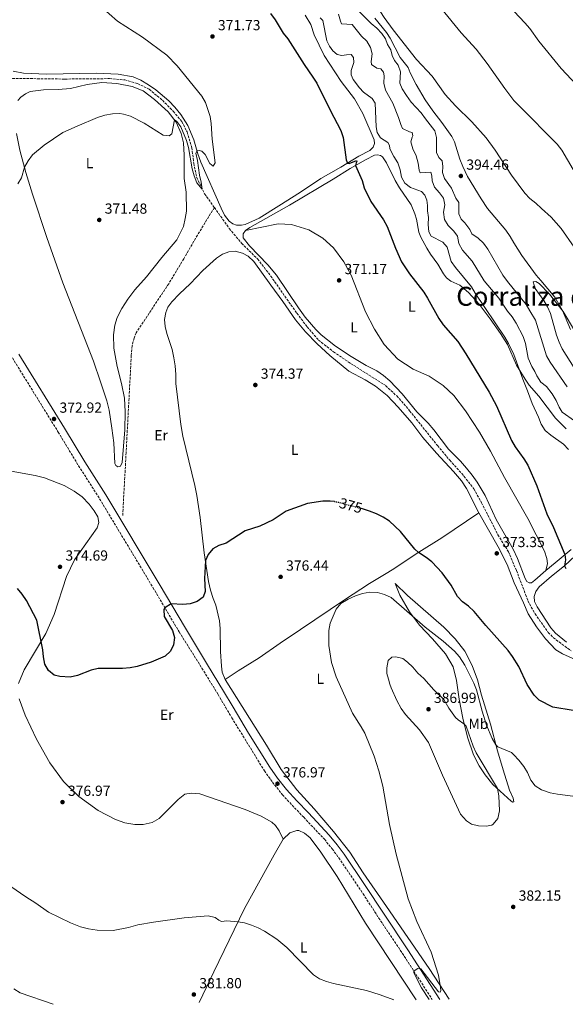
# Model space of a CAD drawing. Units: metres. Extents: x 587301 to 590758, y 4703533 to 4705889.
# Drawn here: x 589080 to 589454, y 4703556 to 4704231 of the extents above; entities that cross this region are included whole.
import ezdxf
from ezdxf.enums import TextEntityAlignment as Align

# ---------------------------------------------------------------- set-up
doc = ezdxf.new("R2010")
doc.units = ezdxf.units.M
doc.header["$MEASUREMENT"] = 0
doc.linetypes.add('DGN Style 3', pattern=[2.435891, 1.739922, -0.695969])
doc.linetypes.add('DGN Style 5', pattern=[1.217945, 0.521977, -0.695969])
for name, color, linetype, lineweight in [('Barranco lineal', 142, 'DGN Style 3', 13), ('Camino', 7, 'DGN Style 3', 0), ('Cota de curva de nivel directora', 7, 'Continuous', 0), ('Cota de punto acotado terreno', 7, 'Continuous', 0), ('Curva de nivel directora', 30, 'Continuous', 30), ('Curva de nivel directora no vista', 30, 'DGN Style 5', 30), ('Curva de nivel intermedia', 30, 'Continuous', 0), ('Etiqueta de uso rústico', 92, 'Continuous', 0), ('Línea de cambio de uso (parcela vista)', 92, 'Continuous', 0), ('Margen derecho', 7, 'Continuous', 0), ('Punto acotado terreno (símbolo)', 7, 'Continuous', 0), ('Texto de Corraliza', 7, 'Continuous', 0)]:
    doc.layers.add(name, color=color, linetype=linetype, lineweight=lineweight)
doc.styles.add('Style-Arial', font='arial.ttf')

# ---------------------------------------------------------------- blocks, each defined once
blk = doc.blocks.new('5PATER')
at = {"layer": 'Punto acotado terreno (símbolo)', "linetype": 'Continuous', "lineweight": 0}
h = blk.add_hatch(color=51, dxfattribs=at)
edge = h.paths.add_edge_path()
edge.add_ellipse((0, 0), major_axis=(-0.11, -0.111), ratio=0.999422, start_angle=0, end_angle=360)

msp = doc.modelspace()

# ---------------------------------------------------------------- linework, layer by layer
at = {"layer": 'Barranco lineal', "color": 142, "linetype": 'DGN Style 3', "lineweight": 13}
for points in [[(589068.94, 4704191.87, 367.23), (589075.21, 4704190.71, 367.23), (589111.19, 4704190.26, 367.36), (589141.76, 4704190.55, 368.29), (589152.2, 4704189.65, 368.35), (589161.08, 4704187.13, 368.7), (589168.92, 4704183.32, 368.73), (589178.08, 4704175.7, 369.13), (589185.52, 4704168.16, 369.32), (589191.29, 4704161.18, 369.29), (589195.01, 4704153.98, 369.29), (589198.2, 4704143.19, 369.41), (589199.56, 4704132.55, 369.57), (589201.52, 4704122.96, 369.85), (589206.98, 4704111.6, 370.06), (589213.69, 4704102.17, 370.03)], [(589213.69, 4704102.17, 370.03), (589202.03, 4704083.24, 369.99), (589192.68, 4704067.01, 370.03), (589182.37, 4704049.94, 370.09), (589160.01, 4704016.16, 370.4), (589158.61, 4704012.66, 370.43), (589157.33, 4704007.35, 370.46), (589156.73, 4704000.6, 370.55), (589153.18, 4703934.2, 372.7), (589150.82, 4703890.93, 373.35)], [(589213.69, 4704102.17, 370.03), (589223.93, 4704087.76, 369.97), (589232.35, 4704077.63, 370), (589243.26, 4704066.96, 370.03), (589252.2, 4704055.33, 370.34), (589270.23, 4704029.65, 370.56), (589277.32, 4704020.3, 370.59), (589285.06, 4704011.3, 370.69), (589295.34, 4704003.2, 370.97), (589307.01, 4703995.29, 371), (589331.13, 4703980.02, 371.28), (589338.64, 4703972.94, 371.52), (589347.53, 4703962.84, 371.59), (589366.66, 4703938.89, 371.8), (589374.99, 4703928.92, 372.05), (589383.26, 4703919.84, 372.15), (589391.56, 4703909.28, 372.21), (589396.78, 4703899.79, 372.4), (589408.05, 4703877.82, 372.68), (589415.22, 4703866.17, 372.71), (589420.76, 4703853.26, 372.83), (589427, 4703836.8, 373.2), (589428.6, 4703832.53, 373.23), (589433.49, 4703823.55, 373.36), (589442.52, 4703810.87, 373.39), (589446.03, 4703807.19, 373.39), (589458.33, 4703798.11, 373.45)]]:
    msp.add_polyline3d(points, dxfattribs=at)
at = {"layer": 'Camino', "color": 7, "linetype": 'DGN Style 3', "lineweight": 0}
msp.add_polyline3d([(589075.27, 4703999.04, 372.55), (589106.64, 4703948.16, 372.99), (589120.63, 4703925.09, 373.61), (589135.03, 4703902.46, 373.98), (589171.55, 4703841.63, 374.73), (589189.51, 4703811.21, 375.32), (589205.14, 4703786.4, 375.61), (589216.18, 4703768.32, 375.77), (589221.37, 4703759.5, 376.02), (589225.56, 4703752.38, 376.22), (589248.02, 4703715.91, 376.9), (589253.46, 4703708.25, 376.97), (589260.34, 4703699.54, 376.97), (589266.95, 4703692.37, 377.42), (589274.9, 4703684.09, 377.42), (589289.12, 4703669, 378.03), (589294.44, 4703662.38, 378.48), (589299, 4703656.24, 378.48), (589315.58, 4703631.65, 378.93), (589326.27, 4703615.19, 379.54), (589342.54, 4703590.79, 379.69), (589363.01, 4703559.16, 380.48)], dxfattribs=at)
at = {"layer": 'Curva de nivel directora', "color": 30, "linetype": 'Continuous', "lineweight": 30, "elevation": 375, "flags": 128}
for points in [[(589252.24, 4704235.14), (589255.35, 4704230.8), (589260.86, 4704221.68), (589263.98, 4704217.77), (589275.16, 4704200.15), (589281.19, 4704191.63), (589283.87, 4704187.41), (589292.98, 4704169), (589300.4, 4704155.03), (589301.88, 4704150.26), (589304.08, 4704134.91), (589305.03, 4704132.63), (589306.03, 4704132.33), (589311.1, 4704134.49), (589311.44, 4704133.75), (589310.94, 4704132.85), (589310.49, 4704131.08)], [(589310.49, 4704131.08), (589314.97, 4704120.76), (589316.28, 4704115.67), (589321.03, 4704106.38), (589329.59, 4704093.68), (589332.17, 4704089.06), (589337.77, 4704074.25), (589342.03, 4704065.04), (589344.59, 4704060.73), (589347.48, 4704056.65), (589357.18, 4704044.24), (589359.87, 4704040.02), (589367.5, 4704025.97), (589370.46, 4704021.8), (589380.64, 4704010.4), (589386.09, 4704001.94), (589402.15, 4703975.56), (589407.03, 4703966.16), (589417.32, 4703942.5), (589419.78, 4703938.15), (589425.82, 4703929.9), (589428.53, 4703925.41), (589434.81, 4703911.31), (589441.65, 4703892.05), (589446.19, 4703882.81), (589453.97, 4703864.26), (589454.35, 4703860.69), (589453.77, 4703856.52), (589454.69, 4703854.62)], [(589295.96, 4703900.53), (589292.96, 4703900.88), (589287.96, 4703900.8), (589277.58, 4703899.27), (589262.89, 4703893.97), (589254.03, 4703888.13), (589244.91, 4703883.76), (589234.68, 4703880.57), (589221.66, 4703871.97), (589216.7, 4703870.36), (589212.55, 4703868.08), (589209.45, 4703864.15), (589207.56, 4703860.06), (589206.9, 4703847.81), (589207.47, 4703838.95), (589205.93, 4703835.05), (589201.92, 4703832.09), (589197.09, 4703830.5), (589191.98, 4703829.88), (589184.02, 4703830.34), (589179.72, 4703827.79), (589179.09, 4703826.45), (589179.37, 4703821.79), (589184.92, 4703812.25), (589186.28, 4703807.37), (589185.72, 4703802.33), (589183.58, 4703797.99), (589179.88, 4703794.54), (589170.34, 4703790.46), (589160.83, 4703787.39), (589155.92, 4703786.45), (589150.81, 4703786.05), (589134.11, 4703785.99), (589129.22, 4703784.95), (589119.86, 4703781.18), (589114.94, 4703780.22), (589107.71, 4703780.61), (589103.87, 4703781.51), (589100.02, 4703784.71), (589097.47, 4703788.95), (589096.53, 4703794.02), (589096.16, 4703799), (589091.94, 4703819.25), (589084.88, 4703832.82), (589081.95, 4703837.07), (589078.68, 4703840.86)], [(589459.57, 4703757.23), (589445.69, 4703759.52), (589436.42, 4703764.49), (589432.82, 4703767.91), (589428.15, 4703775.06), (589422.45, 4703787.44), (589418.09, 4703794.41), (589415.02, 4703798.35), (589399.86, 4703815.49), (589391.77, 4703825.27), (589387.87, 4703828.79), (589383.78, 4703831.77), (589380.34, 4703835.4), (589375.88, 4703843.17), (589369.93, 4703851.58), (589362.84, 4703859.17), (589358.9, 4703862.25), (589353.57, 4703865.68), (589351, 4703867.92), (589341.25, 4703880.05), (589333.61, 4703887.02), (589329.47, 4703889.83), (589324.75, 4703892.17), (589320.11, 4703894.03), (589314.56, 4703895.71)]]:
    msp.add_lwpolyline(points, dxfattribs=at)
at = {"layer": 'Curva de nivel directora no vista', "color": 30, "linetype": 'DGN Style 5', "lineweight": 30, "elevation": 375, "flags": 128}
msp.add_lwpolyline([(589295.96, 4703900.53), (589298.25, 4703900.27), (589309.93, 4703897.11), (589314.56, 4703895.71)], dxfattribs=at)
at = {"layer": 'Curva de nivel intermedia', "color": 30, "linetype": 'Continuous', "lineweight": 0, "flags": 128}
for points, elevation in [([(589321.09, 4704228.46), (589310.21, 4704239.43), (589309.14, 4704240.62), (589307.24, 4704243.87), (589304.12, 4704246.88), (589300.8, 4704249.04), (589297.93, 4704251.83), (589295.21, 4704255.21), (589292.91, 4704259.64), (589291.44, 4704263.41), (589290.6, 4704267.46), (589291.76, 4704272.23), (589292.67, 4704273.5), (589294.57, 4704273.55), (589318.44, 4704249.95), (589321.7, 4704245.77), (589330.11, 4704232.51), (589336.13, 4704223.92), (589352.24, 4704203.6)], 390), ([(589079.04, 4704118.38), (589081.54, 4704122.61), (589083.5, 4704129.8), (589085.98, 4704134.14), (589089.03, 4704138.19), (589097.04, 4704144.89), (589109.9, 4704153.57), (589119.55, 4704158.02), (589133.66, 4704163.83), (589138.66, 4704165.4), (589143.95, 4704166.38), (589148.96, 4704166.54), (589151.38, 4704166.24), (589156.17, 4704164.79), (589165.62, 4704160.11), (589178.56, 4704151.78), (589182.72, 4704151.23), (589184.54, 4704152.71), (589186.39, 4704162.19), (589188.06, 4704161.12), (589190.59, 4704157.53), (589194.63, 4704148.2), (589195.85, 4704143.35), (589198.55, 4704128.8), (589199.73, 4704123.91), (589201.75, 4704119.14), (589205.25, 4704114.66), (589204.72, 4704119.45), (589203.43, 4704124.28), (589202.08, 4704134.36), (589201.05, 4704139.36), (589201.8, 4704140.94), (589203.24, 4704141.33), (589205.16, 4704140.88), (589207.26, 4704138.54), (589210.55, 4704132.26), (589212.78, 4704130.57), (589214.22, 4704132.86), (589212.2, 4704149.01), (589211.57, 4704159.69), (589210.83, 4704164.63), (589207.68, 4704174.2), (589205.12, 4704178.5), (589188.23, 4704199.33), (589181.01, 4704206.59), (589164.44, 4704219.05), (589147.36, 4704230.01), (589135.94, 4704240.11)], 370), ([(589369.7, 4704238.19), (589382.78, 4704222.02), (589393.08, 4704210.8), (589400.71, 4704200.98), (589412.67, 4704183.89), (589419, 4704175.6), (589422.85, 4704171.57), (589448.65, 4704145.66), (589451.92, 4704141.54), (589459.73, 4704128.26)], 385), ([(589456.53, 4703936.34), (589452.97, 4703939.85), (589444.26, 4703945.98), (589440.41, 4703949.34), (589437.67, 4703953.53), (589435.8, 4703958.46), (589431.52, 4703967.88), (589428.25, 4703976.38), (589425.07, 4703984.39), (589418.97, 4704001.5), (589415.31, 4704008.99), (589412.72, 4704013.26), (589392.47, 4704043.35), (589389.96, 4704047.68), (589378.86, 4704061.07), (589375.99, 4704065.27), (589373.14, 4704075.1), (589370.37, 4704078.39), (589362.25, 4704082.58), (589360.74, 4704085.51), (589360.12, 4704090.47), (589360.4, 4704095.28), (589359.69, 4704099.79), (589359.8, 4704103.52), (589359.3, 4704107.22), (589357.92, 4704110.62), (589355.7, 4704113.22), (589348.19, 4704115.79), (589344.2, 4704118.95), (589342.02, 4704122.98), (589341.03, 4704128.09), (589339.45, 4704132.83), (589336.58, 4704137.14), (589334.31, 4704141.6), (589333.88, 4704142.69), (589333.8, 4704144.8), (589332.6, 4704146.86), (589327.61, 4704149.94), (589325.24, 4704153.54), (589324.67, 4704157.43), (589323.85, 4704173.82), (589321.91, 4704176.98), (589315.91, 4704181.34), (589313.16, 4704184.25), (589308.81, 4704190.06), (589307.56, 4704193.12), (589307.36, 4704196.07), (589309.32, 4704201.59), (589309.13, 4704205.14), (589307.49, 4704207.08), (589304.29, 4704206.91), (589301.14, 4704206.34), (589297.82, 4704207.14), (589294.91, 4704209.53), (589292.54, 4704212.84), (589290.7, 4704216.4), (589288.02, 4704230.44), (589286.26, 4704232.16)], 380), ([(589349.19, 4704153.69), (589347.32, 4704153.98), (589342.7, 4704156.31), (589341.38, 4704159.03), (589339.94, 4704163.81), (589335.95, 4704173.71), (589331.06, 4704182.67), (589329.85, 4704187.52), (589330.01, 4704192.56), (589329.71, 4704194.9), (589327.7, 4704197.24), (589325.03, 4704197.76), (589321.47, 4704200.14), (589321.21, 4704202.35), (589321.83, 4704207.48), (589320.59, 4704211.84), (589318.25, 4704216.27), (589314.49, 4704219.64), (589308.05, 4704227.59), (589300.88, 4704228.14), (589300.09, 4704229.92), (589298.87, 4704234.84)], 385), ([(589419.13, 4704236.64), (589426.6, 4704228.79), (589429.82, 4704224.96), (589436.06, 4704216.32), (589451.32, 4704197.47), (589479.81, 4704167.35), (589487.66, 4704159.97)], 380), ([(589455.51, 4703979.33), (589443.82, 4703996.08), (589441.45, 4704000.52), (589433.9, 4704025.01), (589429.98, 4704031.38), (589427.34, 4704035.78), (589414.52, 4704051.45), (589411.5, 4704055.72), (589401.18, 4704073.61), (589398.1, 4704077.64), (589394.39, 4704081.09), (589390.24, 4704084.07), (589388.9, 4704087.19), (589385.44, 4704091.66), (589382.94, 4704094.19), (589381.22, 4704097.91), (589381.18, 4704105.62), (589379.18, 4704108.58), (589376.18, 4704115.51), (589371.49, 4704122.16), (589370.03, 4704126.15), (589370.24, 4704130.19), (589369.86, 4704134.15), (589367.64, 4704136.56), (589365.98, 4704139.83), (589366.02, 4704150.13), (589364.77, 4704154.83), (589358.36, 4704162.93), (589355.49, 4704167.08), (589348.64, 4704174.5), (589345.34, 4704178.87), (589342.39, 4704183.49), (589340.76, 4704187.39), (589341.28, 4704195.19), (589339.66, 4704199.75), (589337.16, 4704202.87), (589335.63, 4704206.3), (589334.6, 4704210.26), (589332.39, 4704214), (589330.89, 4704217.81), (589328.36, 4704221.43), (589324.96, 4704225.1), (589321.09, 4704228.46)], 390), ([(589352.24, 4704203.6), (589363.01, 4704192.15), (589371.98, 4704179.62), (589378.99, 4704171.93), (589390.12, 4704161), (589399.99, 4704149.99), (589406.06, 4704141.49), (589417.34, 4704124.39), (589426.42, 4704112.1), (589429.95, 4704108.43), (589434.04, 4704105.15), (589437.83, 4704101.6), (589444.46, 4704095.47), (589451.4, 4704087.74), (589460.29, 4704075.09)], 390), ([(589460.48, 4703955.99), (589452.12, 4703961.83), (589450, 4703965.32), (589447.96, 4703969.96), (589445.33, 4703974.33), (589441.42, 4703979.34), (589437.56, 4703982.51), (589434.78, 4703986.81), (589433.37, 4703989.77), (589431.23, 4703993.2), (589428.74, 4703998.98), (589426.88, 4704008.98), (589425.33, 4704013.73), (589420.51, 4704022.79), (589417.77, 4704027.23), (589414.5, 4704031.01), (589408.61, 4704039.94), (589398.52, 4704051.83), (589390.46, 4704065.38), (589383.77, 4704072.95), (589381.18, 4704077.47), (589380.25, 4704082.49), (589377.82, 4704086.02), (589374.05, 4704089.74), (589371.51, 4704094.04), (589370.72, 4704099), (589371.62, 4704103.94), (589370.66, 4704108.58), (589368.04, 4704112.27), (589364.58, 4704116.05), (589362.96, 4704120.51), (589362.67, 4704123.81), (589362.07, 4704126.36), (589354.63, 4704125.85), (589354.02, 4704127.69), (589353.34, 4704132.67), (589352.05, 4704137.5), (589349.67, 4704142.34), (589348.31, 4704147.16), (589349.29, 4704150.52), (589349.82, 4704151.32), (589349.19, 4704153.69)], 385), ([(589465.84, 4703983.6), (589452.06, 4704005.32), (589449.91, 4704009.84), (589448.31, 4704014.64), (589444.05, 4704029.61), (589441.97, 4704034.16), (589439.5, 4704038.35), (589433.57, 4704046.69), (589432.27, 4704051.15), (589433.97, 4704051.41), (589436.42, 4704050.03), (589443.5, 4704042.8), (589452.69, 4704030.84), (589460.61, 4704017.88)], 395), ([(589360.86, 4703559.13), (589355.74, 4703567.17), (589350.42, 4703577.45), (589350.33, 4703578.05), (589350.69, 4703578.68), (589353.06, 4703580.35), (589355.24, 4703580.25), (589367.25, 4703564.47), (589368.4, 4703564.2), (589368.82, 4703565.42), (589368.73, 4703567.31), (589367.26, 4703575.84), (589362.37, 4703591.57), (589352.56, 4703612.68), (589346.58, 4703628.24), (589338.27, 4703658.82), (589333.61, 4703679.05), (589329.06, 4703705.48), (589326.46, 4703715.85), (589323.28, 4703726.06), (589316.74, 4703741.67), (589314.34, 4703746.06), (589308.35, 4703755.52), (589297.12, 4703780.27), (589293.91, 4703790.13), (589292.22, 4703801.85), (589292.25, 4703812.22), (589293.14, 4703817.14), (589297.2, 4703826.8), (589300.33, 4703830.72), (589305.47, 4703833.58), (589310.33, 4703835.83), (589315.19, 4703837.41), (589320.3, 4703838.47), (589325.55, 4703838.22), (589330.39, 4703836.94), (589334.96, 4703834.87), (589358.14, 4703814.5), (589370.58, 4703804.72), (589378.34, 4703798.01), (589381.75, 4703794.01), (589385.43, 4703788.3), (589391.54, 4703776.03), (589393.3, 4703771.37), (589397.14, 4703756.82), (589400.22, 4703747.27), (589404.13, 4703738.09), (589406.69, 4703733.71), (589407.92, 4703732.43), (589417.27, 4703728.49), (589418.99, 4703726.8), (589422.42, 4703723.15), (589425.71, 4703718.94), (589428.36, 4703714.7), (589430.63, 4703709.56), (589433.67, 4703705.53), (589437.95, 4703702.96), (589443.9, 4703700.92), (589448.88, 4703699.82), (589459.45, 4703698.48)], 380), ([(589399.9, 4703678.01), (589394.72, 4703678.17), (589389.88, 4703679.41), (589386.54, 4703681.7), (589382.5, 4703686.24), (589370.01, 4703712.95), (589360.36, 4703735.38), (589354.27, 4703744.11), (589344.77, 4703754.6), (589341.76, 4703758.59), (589338.8, 4703764.16), (589334.89, 4703772.73), (589333.86, 4703775.35), (589333.11, 4703778.83), (589331.97, 4703782.73), (589331.91, 4703786.56), (589332.89, 4703791.54), (589335.27, 4703793.75), (589338.17, 4703794.09), (589342.95, 4703792.92), (589346.14, 4703790.42), (589349.69, 4703786.9), (589353.19, 4703782.88), (589357.27, 4703779.17), (589364.12, 4703771.39), (589371.01, 4703764.78), (589374.49, 4703758.89), (589379.07, 4703752.53), (589380.76, 4703750.83), (589384.75, 4703748.23), (589386.17, 4703746.49), (589391.04, 4703732.89), (589393.04, 4703728.31), (589407.75, 4703703.74), (589408.74, 4703698.86), (589409.09, 4703688.45), (589407.9, 4703683.21), (589404.76, 4703679.29), (589403.81, 4703678.76), (589399.9, 4703678.01)], 385), ([(589067.6, 4703641.25), (589084.33, 4703629.61), (589091.37, 4703625.18), (589099.99, 4703618.95), (589115, 4703611.74), (589121.9, 4703608.97), (589127.32, 4703607.5), (589133.34, 4703606.62), (589144.32, 4703606.53), (589154.89, 4703608.55), (589161.12, 4703610.24), (589171.86, 4703612.05), (589192.98, 4703615.04), (589209.35, 4703616.46), (589214.23, 4703615.38), (589216.63, 4703613.49), (589218.51, 4703612.57), (589222.29, 4703613.03), (589229.86, 4703612.49), (589234.29, 4703611.7), (589239.07, 4703610.16), (589243.66, 4703608.21), (589248.1, 4703605.89), (589256.48, 4703600.53), (589263.37, 4703594.86), (589281.7, 4703576.11), (589285.84, 4703573.27), (589290.43, 4703571.41), (589295.28, 4703570.17), (589317.85, 4703565.28), (589327.38, 4703562.28), (589336.65, 4703558.82)], 380), ([(589076.3, 4703566.56), (589080.58, 4703563.76), (589103.07, 4703555.84)], 385)]:
    msp.add_lwpolyline(points, dxfattribs=dict(at, elevation=elevation))
at = {"layer": 'Línea de cambio de uso (parcela vista)', "color": 92, "linetype": 'Continuous', "lineweight": 0}
for points in [[(589275.9, 4704234.12, 377.33), (589279.87, 4704227.59, 377.3), (589282.19, 4704220.61, 377.48), (589288.84, 4704206.39, 377.39), (589300.7, 4704188.65, 377.48), (589309.8, 4704176.61, 377.55), (589315.51, 4704166.59, 377.67), (589323.23, 4704148.6, 377.45), (589323.4, 4704146.08, 377.42), (589322.61, 4704143.6, 377.39), (589320.32, 4704141.34, 377.14), (589312.71, 4704137.35, 376.08), (589300.37, 4704129.78, 374.34), (589286.64, 4704121.97, 373.01), (589272.83, 4704112.73, 371.92), (589257.97, 4704103.44, 370.98), (589244.42, 4704094.97, 370.61), (589234.9, 4704090.56, 370.36), (589232.29, 4704089.98, 370.33), (589228.96, 4704089.98, 370.3)], [(589323.6, 4704232.09, 390.67), (589331.78, 4704222.27, 390.32), (589334.21, 4704218.4, 390.67), (589341.12, 4704204.95, 391.26), (589346.43, 4704198.29, 391.32), (589347.96, 4704194.43, 391.44), (589352.01, 4704186.62, 391.69), (589358.07, 4704176.04, 391.79), (589363.36, 4704168.42, 391.69), (589369.56, 4704160.39, 391.76), (589376.44, 4704150.89, 392.28), (589378.37, 4704147.27, 392.66), (589381.93, 4704135.3, 393.31), (589383.92, 4704130.22, 393.56), (589387.2, 4704123.36, 393.75), (589396.52, 4704108.18, 394.09), (589400.83, 4704101.47, 394.15), (589413.36, 4704086.61, 394.24), (589416.38, 4704082.36, 394.43), (589419, 4704077.93, 394.58), (589424.54, 4704069.37, 394.34), (589434.37, 4704055.78, 394.31), (589437.36, 4704052.09, 394.37), (589447.05, 4704040.77, 394.76), (589452.41, 4704031.52, 394.98), (589457.81, 4704018.56, 395.32)], [(589228.96, 4704089.98, 370.3), (589226.42, 4704090.89, 370.3), (589223.75, 4704092.84, 370.24), (589220.67, 4704097, 370.18), (589218.43, 4704101.77, 370.11), (589204.4, 4704133.3, 370.11), (589202.38, 4704138.91, 370.05), (589199.62, 4704148.6, 369.8), (589195.57, 4704158.3, 369.58), (589190.8, 4704165.89, 369.55), (589186.55, 4704170.89, 369.49), (589182.53, 4704175.27, 369.46), (589173.5, 4704182.89, 369.4), (589168.61, 4704186.34, 369.31), (589163.22, 4704189.58, 369.21), (589157.92, 4704191.7, 369.21), (589147.76, 4704193.63, 368.93), (589132.71, 4704194.35, 368.75), (589098.62, 4704193.71, 368.43), (589082.86, 4704194.25, 368.37), (589075.72, 4704195.63, 368.43)], [(589077.99, 4704152.92, 369.37), (589080.31, 4704141.42, 369.74), (589084.5, 4704126.19, 370.08), (589089.03, 4704111.23, 370.21), (589098.79, 4704081.69, 370.8), (589109.78, 4704050.61, 371.36), (589130.88, 4703996.77, 371.76), (589135.61, 4703982.68, 371.79), (589139.88, 4703969.65, 372.13), (589141.45, 4703963.27, 372.29), (589143.46, 4703950.97, 372.76), (589144.76, 4703940.91, 372.94), (589145.35, 4703926.76, 373.25), (589146.12, 4703925.23, 373.28), (589147.51, 4703924.48, 373.28), (589149.41, 4703924.9, 373.28), (589150.49, 4703927.38, 373.28), (589152.25, 4703949.85, 372.79), (589152.61, 4703962.13, 372.54), (589152.05, 4703971.5, 372.41), (589150.13, 4703981.43, 372.01), (589147.09, 4703993.27, 371.57), (589144.81, 4704005.69, 371.57), (589144.56, 4704014.77, 371.54), (589145.48, 4704021.49, 371.45), (589147.1, 4704026.7, 371.48), (589150.31, 4704032.99, 371.48), (589154.27, 4704039.25, 371.48), (589159.26, 4704045.78, 371.51), (589167.06, 4704054.71, 371.2), (589177.72, 4704067.98, 371.08), (589187.91, 4704080.04, 371.05), (589192.41, 4704089.16, 370.98), (589193.72, 4704094.59, 370.98), (589194.54, 4704099.78, 370.98), (589194.34, 4704112.75, 371.01), (589193.06, 4704121.99, 371.08), (589192.98, 4704138.13, 370.73), (589192.51, 4704146.53, 370.39), (589191, 4704152.95, 370.21), (589187.5, 4704160.78, 370.02), (589182.05, 4704167.69, 369.93), (589172.71, 4704176.33, 369.83), (589164.82, 4704182.17, 369.71), (589157.44, 4704185.26, 369.55), (589146.72, 4704187.14, 369.33), (589136.65, 4704187.92, 369.37)], [(589136.65, 4704187.92, 369.37), (589126.38, 4704186.46, 369.12), (589115.13, 4704183.86, 369.18), (589106.58, 4704183.17, 369.15), (589096.56, 4704182.93, 369.12), (589087.41, 4704181.74, 368.99), (589084.17, 4704180.12, 368.96), (589081.1, 4704177.9, 368.96), (589078.88, 4704175.58, 369.02)], [(589235.06, 4704086.45, 370.52), (589238, 4704088.45, 370.55), (589265.13, 4704103.79, 371.23), (589295, 4704121.63, 372.91), (589306.87, 4704128.99, 374.5), (589317.2, 4704134.95, 375.93), (589323.47, 4704138.12, 377.08), (589325.43, 4704138.23, 377.27), (589327.48, 4704137.93, 377.51), (589329.03, 4704136.87, 377.61), (589331.62, 4704132.78, 377.73), (589337.57, 4704120.76, 378.32), (589340.52, 4704115.77, 378.63), (589348.47, 4704104.12, 378.11), (589351.07, 4704097.94, 377.89), (589352.17, 4704094.23, 377.89), (589353.79, 4704085.33, 378.23), (589355.26, 4704081.9, 378.32), (589359.41, 4704074.22, 378.14), (589361.9, 4704070.16, 377.89), (589366.86, 4704063.41, 377.45), (589370.83, 4704056.64, 377.33), (589372.86, 4704053.89, 377.36), (589375.77, 4704051.57, 377.58), (589381.88, 4704048.85, 378.51), (589387.82, 4704043.99, 379.1), (589395.11, 4704035.89, 379.6), (589402.84, 4704025.77, 379.79), (589409.9, 4704015.71, 379.82), (589414.64, 4704008.33, 379.91), (589420.89, 4703994.05, 379.94), (589426.8, 4703984.37, 380.13), (589429.54, 4703980.37, 380.34), (589436.14, 4703972.71, 380.75), (589447.43, 4703957.77, 381.5), (589454.84, 4703950.38, 381.56)], [(589440.95, 4703853.19, 374.45), (589441.95, 4703858.1, 374.45), (589441.6, 4703861.46, 374.42), (589439.86, 4703866.57, 374.38), (589428.63, 4703888.88, 374.2), (589412.51, 4703916.98, 373.67), (589403.02, 4703935.11, 373.58), (589395.46, 4703948.19, 373.33), (589385.82, 4703962.74, 373.11), (589377.77, 4703973.18, 373.05), (589370.51, 4703980.07, 372.86), (589360.82, 4703986.6, 372.71), (589350.03, 4703991.25, 372.52), (589339.41, 4703998.25, 372.52), (589329.99, 4704008.14, 372.49), (589323.4, 4704018.76, 372.24), (589317.2, 4704030.62, 371.87), (589307.47, 4704055.68, 371.28), (589302.31, 4704065.01, 371.46), (589295.41, 4704074.54, 371.46), (589288.05, 4704081.19, 371.34), (589278.35, 4704086.88, 371.34), (589266.47, 4704090.53, 371.4), (589257.48, 4704091.03, 371.18), (589235.06, 4704086.45, 370.52)], [(589440.95, 4703853.19, 374.45), (589433.32, 4703846.56, 374.31), (589431.17, 4703844.87, 374.22), (589429.42, 4703844.82, 374.19), (589427.81, 4703845.7, 374.13), (589426.65, 4703847.79, 374.09), (589421.35, 4703861.44, 373.81), (589418.44, 4703867.96, 373.85), (589406.88, 4703888.16, 373.5), (589399.4, 4703904.75, 373.25), (589393.84, 4703913.84, 373.13), (589390.38, 4703918.71, 372.91), (589386.53, 4703923.47, 372.91), (589382.36, 4703928.19, 372.85), (589374.11, 4703936.52, 372.69), (589364.12, 4703949.67, 372.57), (589360.27, 4703954.3, 372.54), (589352.42, 4703962.07, 372.51), (589342.3, 4703974.51, 372.38), (589333.93, 4703983.27, 372.23), (589329.6, 4703986.97, 372.17), (589325.08, 4703990.14, 372.13), (589317.77, 4703993.86, 371.89), (589307.39, 4703999.96, 371.89), (589296.71, 4704007.18, 371.67), (589286.96, 4704014.96, 371.23), (589283.32, 4704018.62, 371.11), (589275.97, 4704027.1, 370.92), (589271.32, 4704033.44, 370.86), (589256.2, 4704055.87, 370.64), (589250.21, 4704062.94, 370.52), (589237.79, 4704075.83, 370.36), (589233.44, 4704081.49, 370.42), (589233.4, 4704084.04, 370.46), (589235.06, 4704086.45, 370.52)], [(589221.1, 4703778.5, 376.05), (589219.05, 4703783.48, 376.05), (589218.46, 4703787.78, 376.05), (589217.87, 4703797.7, 376.05), (589217.69, 4703813.5, 375.96), (589217.26, 4703818.7, 375.8), (589214.69, 4703829.41, 375.49), (589212.82, 4703834.15, 375.33), (589211.03, 4703839.79, 375.33), (589209.73, 4703845.68, 375.52), (589206.75, 4703865.42, 374.81), (589204.05, 4703889.63, 374.21), (589201.66, 4703904.7, 373.78), (589200.18, 4703911.67, 373.5), (589192.13, 4703945.43, 373.06), (589190.75, 4703953.44, 372.91), (589187.33, 4703981.51, 372.66), (589187.24, 4703987.76, 372.66), (589186.76, 4703993.7, 372.6), (589185.92, 4703999.12, 372.5), (589184.71, 4704004.79, 372.41), (589181.12, 4704015.79, 371.88), (589179.94, 4704020.62, 371.76), (589179.41, 4704025.44, 371.66), (589180.31, 4704030.26, 371.66), (589181.89, 4704033.76, 371.45), (589184.49, 4704037.44, 371.26), (589189.85, 4704043.07, 370.98), (589197.08, 4704049.89, 370.79), (589205.66, 4704059.07, 370.39), (589215.04, 4704067.44, 370.48), (589219.26, 4704070.15, 370.48), (589223.56, 4704071.89, 370.51), (589228.01, 4704072.17, 370.54), (589232.92, 4704070.96, 370.54), (589236.91, 4704068.76, 370.54), (589240.75, 4704065.22, 370.58), (589252.33, 4704048.85, 370.7), (589260.69, 4704037.75, 370.76), (589269.34, 4704025.22, 370.79), (589276.22, 4704016.97, 370.95), (589284.04, 4704008.77, 371.07), (589292.88, 4704000.62, 371.26), (589305.96, 4703990.03, 371.63), (589316.96, 4703984.11, 371.91), (589324.24, 4703979.68, 372.04), (589332.1, 4703973.37, 372.22), (589339.76, 4703965.36, 372.32), (589348.92, 4703954.45, 372.41), (589356.57, 4703944.54, 372.47), (589365.98, 4703933.69, 372.66), (589377.69, 4703921.17, 372.66), (589383.12, 4703914.82, 372.75), (589386.54, 4703909.45, 372.75), (589394.95, 4703892.82, 373.13)], [(589069.26, 4703922.22, 373.59), (589090.78, 4703918.41, 374.03), (589097.27, 4703916.75, 374.06), (589110.77, 4703911.56, 374.12), (589117.58, 4703907.69, 374.03), (589123, 4703903.83, 373.87), (589127.75, 4703898.82, 373.87), (589131.36, 4703894.1, 373.87), (589133.82, 4703890.04, 373.87), (589134.54, 4703886.18, 373.87), (589133.34, 4703882.43, 373.97), (589117.77, 4703860.64, 374.5), (589112.28, 4703849.14, 374.68), (589103.87, 4703823.07, 374.81), (589098.25, 4703810.2, 374.84), (589083.22, 4703785.29, 375.58), (589079.44, 4703775.9, 375.89)], [(589221.1, 4703778.5, 376.05), (589230, 4703784.41, 376.02), (589244.28, 4703793.39, 376.45), (589258.71, 4703803.56, 377.45), (589272.8, 4703812.89, 378.66), (589302.82, 4703833.19, 379.94), (589320.12, 4703844.46, 379.41), (589331.54, 4703851.34, 377.86), (589335.54, 4703853.75, 377.32), (589353.88, 4703865.88, 374.96), (589369.65, 4703875.79, 373.65), (589394.95, 4703892.82, 373.13)], [(589394.95, 4703892.82, 373.13), (589408.17, 4703869.5, 373.47), (589414.28, 4703857.49, 373.47), (589419.23, 4703844.89, 373.69), (589425.52, 4703831.04, 373.84), (589428.86, 4703823.61, 373.9), (589434.49, 4703814.62, 373.9), (589440.57, 4703806.37, 373.93), (589447.66, 4703798.83, 373.93), (589452.21, 4703796.2, 373.93), (589461.09, 4703792.19, 373.93)], [(589458.22, 4703867.79, 375.28), (589447.21, 4703858.63, 374.56), (589440.95, 4703853.19, 374.45)], [(589455.01, 4703804.22, 374.61), (589447.57, 4703810.36, 374.52), (589444.4, 4703813.99, 374.52), (589434.94, 4703828.39, 374.3), (589433.1, 4703832.04, 374.3), (589432.88, 4703835.51, 374.3), (589434.02, 4703838.85, 374.36), (589436.22, 4703842.02, 374.46), (589444.84, 4703849.47, 374.83), (589453.77, 4703856.52, 375), (589460.94, 4703863.26, 375.34)], [(589337.53, 4703844.28, 377.53), (589340.71, 4703836.45, 378.74), (589347.42, 4703825.06, 379.77), (589354.26, 4703815.71, 380.51), (589363.13, 4703806.51, 380.82), (589372.2, 4703796.22, 381.23), (589377.4, 4703787.17, 381.79), (589379.61, 4703777.92, 382.5), (589381.56, 4703765.11, 383.65), (589383.88, 4703752, 384.85), (589387.23, 4703739.11, 385.46), (589391.25, 4703726.85, 386.06), (589395.17, 4703719.35, 386.06), (589399.38, 4703713.23, 386.06), (589404.59, 4703706.63, 385.46), (589417.09, 4703695.24, 383.65), (589418.37, 4703694.5, 383.65), (589418.94, 4703694.76, 383.35), (589418.5, 4703697.17, 382.74), (589416, 4703702.56, 382.74), (589411.7, 4703716.6, 381.84), (589407.75, 4703729.72, 380.33), (589402.89, 4703747.91, 378.82), (589396.9, 4703767.76, 377.5), (589394.07, 4703778.29, 377.44), (589390.44, 4703788.11, 377.4), (589385.28, 4703798.09, 377.16), (589378.71, 4703806.53, 377.09), (589370.89, 4703814.51, 377.22), (589346.09, 4703836.26, 377.34), (589337.53, 4703844.28, 377.53)], [(589221.1, 4703778.5, 376.05), (589249.49, 4703733.56, 376.41), (589259.55, 4703716.76, 377.01), (589270.27, 4703702.83, 377.62), (589282.09, 4703689.95, 377.92), (589295.35, 4703674.43, 378.52), (589306.64, 4703660.07, 378.82), (589315.76, 4703645.92, 378.82), (589331.61, 4703622.9, 379.43), (589361.01, 4703580.32, 379.73), (589374.67, 4703559.31, 380.27)], [(589079.84, 4703765.23, 375.89), (589084, 4703754.11, 375.58), (589091.82, 4703737.69, 375.58), (589100.86, 4703721.44, 375.58), (589110.25, 4703708.67, 375.89), (589120.78, 4703698.42, 376.49), (589134.02, 4703688.69, 376.49), (589145.93, 4703682.53, 376.79), (589152.25, 4703680.24, 376.79), (589159.05, 4703679.04, 376.79), (589164.93, 4703679.08, 376.49), (589171.1, 4703680.58, 376.49), (589175.87, 4703683.14, 376.49), (589188.86, 4703696.24, 376.49), (589193.54, 4703699.84, 376.49), (589197.88, 4703700.66, 376.49), (589203.72, 4703700.1, 376.79), (589234.69, 4703689.46, 376.79), (589245.75, 4703684.76, 377.39), (589249.45, 4703682.88, 377.39), (589253.15, 4703680.62, 377.39), (589255.67, 4703678.34, 377.39), (589258.17, 4703674.82, 377.39), (589260.75, 4703669.08, 377.92)], [(589260.75, 4703669.08, 377.92), (589265.35, 4703673.48, 377.92), (589270.18, 4703675.07, 377.92), (589271.6, 4703674.95, 377.92), (589275.56, 4703673.23, 377.92), (589279.38, 4703669.92, 377.92), (589286.73, 4703660.05, 378.33), (589297.87, 4703643.52, 379.7), (589317.19, 4703611.54, 379.73), (589351.9, 4703559.02, 379.79)], [(589203.33, 4703557.12, 382.09), (589213.21, 4703578.06, 381.19), (589234.22, 4703621.51, 379.69), (589254.67, 4703658.34, 378.18), (589260.75, 4703669.08, 377.92)]]:
    msp.add_polyline3d(points, dxfattribs=at)
at = {"layer": 'Margen derecho', "color": 7, "linetype": 'Continuous', "lineweight": 0}
for points in [[(589079.53, 4704001.65, 372.55), (589110.9, 4703950.77, 372.99), (589124.88, 4703927.73, 373.61), (589139.29, 4703905.08, 373.98), (589175.85, 4703844.19, 374.73), (589193.82, 4703813.75, 375.32), (589208.92, 4703788.71, 375.61), (589219.98, 4703770.6, 375.77)], [(589219.98, 4703770.6, 375.77), (589226.52, 4703759.58, 376.04), (589237.08, 4703741.8, 376.49), (589251.71, 4703718.35, 376.9), (589257, 4703710.9, 376.97), (589263.17, 4703703.04, 376.97), (589270.17, 4703695.4, 377.42), (589278.11, 4703687.14, 377.42), (589292.46, 4703671.91, 378.03), (589297.94, 4703665.09, 378.48), (589302.61, 4703658.8, 378.48), (589316.64, 4703638.1, 378.84), (589329.97, 4703617.62, 379.54), (589346.24, 4703593.22, 379.69), (589368.24, 4703559.23, 380.54)]]:
    msp.add_polyline3d(points, dxfattribs=at)

# ---------------------------------------------------------------- block references
at = {"layer": 'Punto acotado terreno (símbolo)', "color": 7, "linetype": 'Continuous', "lineweight": 0, "xscale": 10, "yscale": 10, "zscale": 10}
for p in [(589212.38, 4704219.45, 371.73), (589382.67, 4704123.8, 394.46), (589134.77, 4704093.64, 371.48), (589299.16, 4704052.23, 371.17), (589241.75, 4703980.48, 374.37), (589103.78, 4703957.18, 372.92), (589407.24, 4703865.04, 373.35), (589107.86, 4703855.79, 374.69), (589259.1, 4703848.91, 376.43), (589360.44, 4703758.16, 386.98), (589256.93, 4703707.11, 376.97), (589109.58, 4703694.49, 376.97), (589418.53, 4703622.6, 382.15), (589199.61, 4703562.56, 381.8)]:
    msp.add_blockref('5PATER', p, dxfattribs=at)

# ---------------------------------------------------------------- texts
at = {"layer": 'Cota de curva de nivel directora', "color": 7, "linetype": 'Continuous', "lineweight": 0, "style": 'Style-Arial'}
msp.add_text('375', height=7, rotation=344.84793, dxfattribs=at).set_placement((589307.2, 4703897.85, 375), align=Align.MIDDLE_CENTER)
at = {"layer": 'Cota de punto acotado terreno', "color": 7, "linetype": 'Continuous', "lineweight": 0, "style": 'Style-Arial'}
for s, p in [('371.73', (589216.12, 4704223.74, 371.73)), ('394.46', (589386.41, 4704128.09, 394.46)), ('371.48', (589138.51, 4704097.93, 371.48)), ('371.17', (589302.9, 4704056.51, 371.17)), ('374.37', (589245.49, 4703984.77, 374.37)), ('372.92', (589107.52, 4703961.47, 372.92)), ('373.35', (589410.98, 4703869.33, 373.35)), ('374.69', (589111.6, 4703860.08, 374.69)), ('376.44', (589262.84, 4703853.2, 376.43)), ('386.99', (589364.18, 4703762.45, 386.98)), ('376.97', (589260.67, 4703711.4, 376.97)), ('376.97', (589113.32, 4703698.77, 376.97)), ('382.15', (589422.27, 4703626.89, 382.15)), ('381.80', (589203.35, 4703566.85, 381.8))]:
    msp.add_text(s, height=7, dxfattribs=at).set_placement(p)
at = {"layer": 'Etiqueta de uso rústico', "color": 92, "linetype": 'Continuous', "lineweight": 0, "style": 'Style-Arial'}
for s, p in [('L', (589128.14, 4704132.63, 370.59)), ('L', (589349.04, 4704034.27, 374.13)), ('L', (589309.39, 4704020.04, 371.78)), ('Er', (589177.18, 4703946.02, 372.7)), ('L', (589268.67, 4703936.05, 374.72)), ('L', (589286.25, 4703779.05, 379.16)), ('Er', (589181.06, 4703754.37, 375.61)), ('Mb', (589394.68, 4703748.11, 382.35)), ('L', (589274.89, 4703594.81, 383.85))]:
    msp.add_text(s, height=7, dxfattribs=at).set_placement(p, align=Align.MIDDLE_CENTER)
at = {"layer": 'Texto de Corraliza', "color": 7, "linetype": 'Continuous', "lineweight": 0, "style": 'Style-Arial'}
msp.add_text('Corraliza de Esquíroz', height=13, dxfattribs=at).set_placement((589379.46, 4704034.8, 377.26))

doc.saveas('drawing.dxf')
